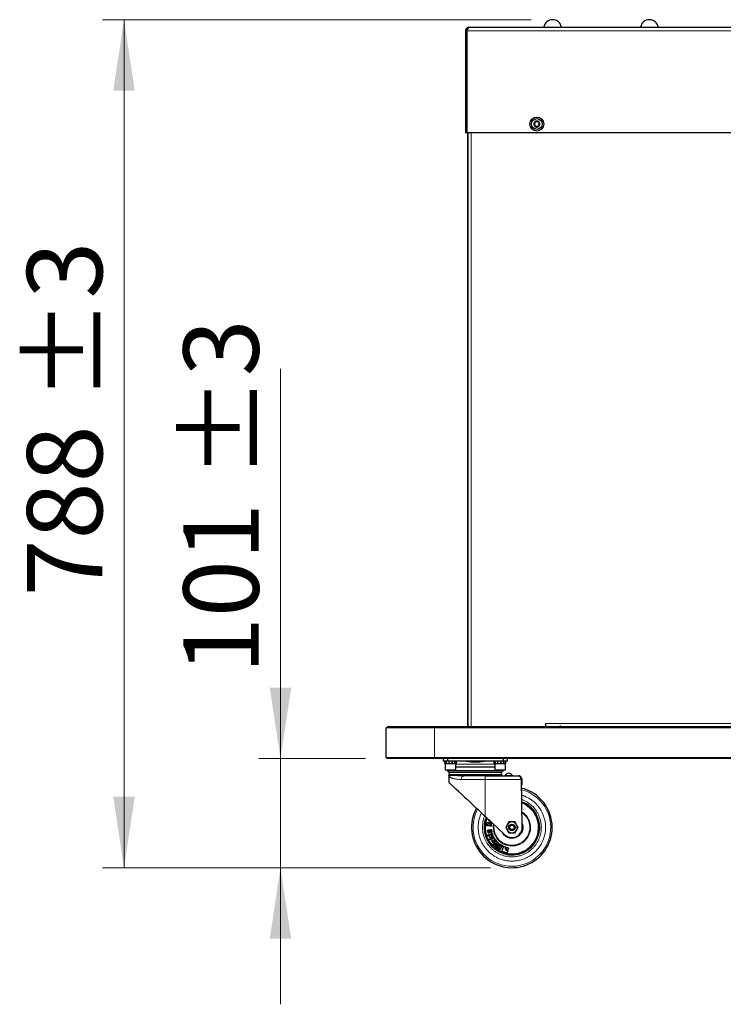
# Model space of a CAD drawing. Units: millimetres. Extents: x 0 to 210, y 0 to 297.
# Drawn here: x 107 to 140, y 215 to 260 of the extents above; entities that cross this region are included whole.
import ezdxf

# ---------------------------------------------------------------- set-up
doc = ezdxf.new("R2010")
doc.units = ezdxf.units.MM
doc.styles.add('SLDTEXTSTYLE0', font='TXT', dxfattribs={"width": 0.75})
doc.dimstyles.new('SLDDIMSTYLE0', dxfattribs={"dimtxt": 3.5, "dimasz": 3.302, "dimexe": 0, "dimexo": 0.0625, "dimgap": 0.875, "dimtad": 1, "dimdec": 0, "dimlfac": 20, "dimrnd": 1e-09, "dimzin": 12, "dimdsep": 46, "dimtxsty": 'SLDTEXTSTYLE0', "dimsah": 1, "dimcen": 0.09, "dimadec": 0, "dimazin": 3, "dimtol": 1, "dimtp": 3, "dimtm": 3, "dimtfac": 1, "dimtdec": 0, "dimtmove": 0, "dimatfit": 0, "dimfxl": 1, "dimfrac": 2, "dimtolj": 1, "dimarcsym": 0})
doc.dimstyles.new('SLDDIMSTYLE1', dxfattribs={"dimtxt": 3.5, "dimasz": 3.302, "dimexe": 0, "dimexo": 0.0625, "dimgap": 0.875, "dimtad": 1, "dimdec": 0, "dimlfac": 20, "dimrnd": 1e-09, "dimzin": 12, "dimdsep": 46, "dimtxsty": 'SLDTEXTSTYLE0', "dimsah": 1, "dimcen": 0.09, "dimadec": 0, "dimazin": 3, "dimtol": 1, "dimtp": 3, "dimtm": 3, "dimtfac": 1, "dimtdec": 0, "dimtofl": 0, "dimtmove": 0, "dimatfit": 3, "dimfxl": 1, "dimfrac": 2, "dimtolj": 1, "dimarcsym": 0})

# ---------------------------------------------------------------- blocks, each defined once
blk = doc.blocks.new('_D')
at = {"color": 7, "linetype": 'Continuous', "lineweight": 0}
for p, q in [((119.374, 225.943), (119.374, 244.071)), ((123.334, 225.943), (118.374, 225.943)), ((119.374, 220.873), (119.374, 225.943)), ((129.134, 220.873), (118.374, 220.873)), ((119.374, 220.873), (119.374, 214.523))]:
    blk.add_line(p, q, dxfattribs=at)
at = {"color": 7, "linetype": 'Continuous', "lineweight": 18}
for points in [[(119.374, 225.943), (119.874, 229.245), (118.874, 229.245)], [(119.374, 220.873), (118.874, 217.571), (119.874, 217.571)]]:
    blk.add_solid(points, dxfattribs=at)
at = {"color": 7, "linetype": 'Continuous', "lineweight": 18, "char_height": 3.5, "attachment_point": 1, "rotation": 90, "style": 'SLDTEXTSTYLE0'}
for s, insert in [('±3', (114.862, 238.942)), ('101', (114.862, 229.871))]:
    blk.add_mtext(s, dxfattribs=dict(at, insert=insert))
blk = doc.blocks.new('_D_1')
at = {"color": 7, "linetype": 'Continuous', "lineweight": 0}
for p, q in [((131.028, 260.293), (111.099, 260.293)), ((112.099, 220.873), (112.099, 260.293)), ((129.134, 220.873), (111.099, 220.873))]:
    blk.add_line(p, q, dxfattribs=at)
at = {"color": 7, "linetype": 'Continuous', "lineweight": 18}
for points in [[(112.099, 260.293), (111.599, 256.991), (112.599, 256.991)], [(112.099, 220.873), (112.599, 224.175), (111.599, 224.175)]]:
    blk.add_solid(points, dxfattribs=at)
at = {"color": 7, "linetype": 'Continuous', "lineweight": 18, "char_height": 3.5, "attachment_point": 1, "rotation": 90, "style": 'SLDTEXTSTYLE0'}
for s, insert in [('±3', (107.587, 242.554)), ('788', (107.587, 233.484))]:
    blk.add_mtext(s, dxfattribs=dict(at, insert=insert))

msp = doc.modelspace()

# ---------------------------------------------------------------- linework, layer by layer
at = {"color": 7, "linetype": 'Continuous', "lineweight": 25}
for p, q in [((127.98141, 259.78078), (128.04391, 259.78078)), ((127.98141, 259.78078), (127.98141, 255.03578)), ((128.04391, 259.78078), (128.04391, 255.03578)), ((128.04426, 259.78078), (128.04426, 255.03578)), ((128.14391, 259.94328), (159.77424, 259.94328)), ((128.04391, 255.03578), (127.98141, 255.03578)), ((161.51159, 255.03578), (128.04426, 255.03578)), ((128.06891, 255.03578), (128.06891, 227.44328)), ((128.06893, 255.03578), (128.06893, 227.44328)), ((128.08893, 255.03578), (128.08893, 227.44328)), ((128.09393, 227.44328), (128.09393, 255.03578)), ((131.69393, 227.58328), (131.69393, 227.44328)), ((132.38391, 227.4853), (132.38391, 227.44328)), ((124.28443, 227.36828), (124.35943, 227.44328)), ((124.28443, 225.99328), (124.28443, 227.36828)), ((126.53443, 227.36828), (124.28443, 227.36828)), ((124.35943, 227.44328), (126.53443, 227.44328)), ((126.53443, 227.44328), (163.08943, 227.44328)), ((163.08943, 227.36828), (126.53443, 227.36828)), ((124.28443, 225.99328), (126.53443, 225.99328)), ((124.33443, 225.94328), (124.28443, 225.99328)), ((126.53443, 225.94328), (124.33443, 225.94328)), ((126.53443, 225.99328), (163.08943, 225.99328)), ((163.08943, 225.94328), (126.53443, 225.94328)), ((126.93443, 225.94328), (126.93443, 225.81828)), ((127.14136, 225.81828), (126.93443, 225.81828)), ((127.00943, 225.81828), (127.00943, 225.71328)), ((127.00943, 225.71328), (127.01926, 225.71328)), ((127.01926, 225.71328), (127.01926, 225.81828)), ((127.02209, 225.71328), (127.01926, 225.71328)), ((127.02209, 225.71328), (127.02209, 225.81828)), ((127.02209, 225.71328), (127.09123, 225.71328)), ((127.03443, 225.71328), (127.03443, 225.42328)), ((127.09123, 225.71328), (127.09123, 225.81828)), ((127.09847, 225.71328), (127.09123, 225.71328)), ((127.09847, 225.71328), (127.09847, 225.81828)), ((127.09847, 225.71328), (127.21496, 225.71328)), ((127.14136, 225.94328), (127.14136, 225.81828)), ((129.7275, 225.81828), (127.14136, 225.81828)), ((127.21496, 225.71328), (127.21496, 225.81828)), ((127.22128, 225.71328), (127.21496, 225.71328)), ((127.22465, 225.71328), (127.22465, 225.81828)), ((127.22468, 225.71328), (127.22468, 225.81828)), ((127.22468, 225.71328), (127.35731, 225.71328)), ((127.35731, 225.71328), (127.35731, 225.81828)), ((127.3669, 225.71328), (127.3594, 225.71328)), ((127.3669, 225.71328), (127.3669, 225.81828)), ((127.3669, 225.71328), (127.48013, 225.71328)), ((127.48013, 225.71328), (127.48013, 225.81828)), ((127.48702, 225.71328), (127.48013, 225.71328)), ((127.48702, 225.71328), (127.48702, 225.81828)), ((127.48702, 225.71328), (127.55051, 225.71328)), ((127.53443, 225.42328), (127.53443, 225.71328)), ((127.55051, 225.71328), (127.55051, 225.81828)), ((127.55286, 225.71328), (127.55051, 225.71328)), ((127.55286, 225.71328), (127.55286, 225.81828)), ((127.55286, 225.71328), (127.55943, 225.71328)), ((127.55943, 225.71328), (127.55943, 225.81828)), ((129.30943, 225.81828), (129.30943, 225.71328)), ((129.30943, 225.71328), (129.31149, 225.71328)), ((129.31149, 225.71328), (129.31149, 225.81828)), ((129.31289, 225.71328), (129.31149, 225.71328)), ((129.31289, 225.71328), (129.31289, 225.81828)), ((129.31289, 225.71328), (129.36483, 225.71328)), ((129.33443, 225.71328), (129.33443, 225.42328)), ((129.36483, 225.71328), (129.36483, 225.81828)), ((129.37099, 225.71328), (129.36483, 225.71328)), ((129.37099, 225.71328), (129.37099, 225.81828)), ((129.37099, 225.71328), (129.47702, 225.71328)), ((129.47702, 225.71328), (129.47702, 225.81828)), ((129.48629, 225.71328), (129.47702, 225.71328)), ((129.48629, 225.71328), (129.48629, 225.81828)), ((129.48629, 225.71328), (129.61799, 225.71328)), ((129.61799, 225.71328), (129.61799, 225.81828)), ((129.62789, 225.71328), (129.61979, 225.71328)), ((129.62183, 225.71328), (129.62183, 225.81828)), ((129.62789, 225.71328), (129.62394, 225.71328)), ((129.62789, 225.71328), (129.62789, 225.81828)), ((129.62789, 225.71328), (129.74996, 225.71328)), ((129.7275, 225.94328), (129.7275, 225.81828)), ((129.93443, 225.81828), (129.7275, 225.81828)), ((129.74996, 225.71328), (129.74996, 225.81828)), ((129.75784, 225.71328), (129.74996, 225.71328)), ((129.75784, 225.71328), (129.75784, 225.81828)), ((129.75784, 225.71328), (129.83759, 225.71328)), ((129.83443, 225.42328), (129.83443, 225.71328)), ((129.83759, 225.71328), (129.83759, 225.81828)), ((129.84132, 225.71328), (129.83759, 225.71328)), ((129.84132, 225.71328), (129.84132, 225.81828)), ((129.84132, 225.71328), (129.85943, 225.71328)), ((129.85943, 225.71328), (129.85943, 225.81828)), ((129.93443, 225.81828), (129.93443, 225.94328)), ((127.44801, 225.41328), (127.04443, 225.41328)), ((127.14351, 225.41328), (127.121, 225.38828)), ((127.121, 225.38828), (127.2046, 225.313)), ((127.121, 225.38828), (129.74786, 225.38828)), ((127.2046, 225.313), (129.66426, 225.313)), ((127.20943, 225.19828), (127.20943, 225.17328)), ((127.52443, 225.41328), (127.44801, 225.41328)), ((129.7426, 225.41328), (129.34443, 225.41328)), ((129.65943, 225.17328), (129.65943, 225.19828)), ((129.66426, 225.313), (129.74786, 225.38828)), ((129.74786, 225.38828), (129.72535, 225.41328)), ((129.82443, 225.41328), (129.7426, 225.41328)), ((127.20943, 225.17346), (127.20943, 224.83828)), ((127.2163, 225.17112), (127.20943, 225.17328)), ((127.20943, 225.17328), (127.21452, 225.17109)), ((127.21527, 225.17125), (127.21802, 225.13565)), ((127.21537, 225.14464), (127.21805, 225.13859)), ((127.87493, 225.14546), (127.84845, 225.14809)), ((127.87538, 225.1422), (127.89554, 225.14828)), ((128.88443, 225.14828), (130.44943, 225.14828)), ((130.60941, 222.75323), (130.58626, 224.97328)), ((130.59943, 224.99828), (130.59943, 224.70828)), ((130.58902, 224.70828), (130.59943, 224.70828)), ((128.88443, 223.26867), (129.80964, 222.40168)), ((128.94691, 222.88845), (128.96087, 222.98715)), ((128.96087, 222.98715), (129.0132, 222.97975)), ((129.0132, 222.97975), (128.99953, 222.88312)), ((129.05632, 223.1004), (129.05826, 223.10578)), ((129.06638, 222.98799), (129.05897, 222.93566)), ((129.05897, 222.93566), (129.13564, 222.92481)), ((129.14438, 222.97696), (129.06638, 222.98799)), ((129.14864, 223.02109), (129.08244, 223.04498)), ((129.14413, 222.90673), (129.13857, 222.86742)), ((129.18999, 222.85444), (129.19849, 222.91456)), ((129.99009, 222.99828), (129.91793, 222.87328)), ((130.13443, 222.99828), (129.99009, 222.99828)), ((130.27877, 222.99828), (130.13443, 222.99828)), ((130.35094, 222.87328), (130.27877, 222.99828)), ((128.99031, 222.38551), (129.22699, 222.46601)), ((129.11274, 222.80417), (128.99859, 222.82031)), ((129.00829, 222.8722), (129.12524, 222.85565)), ((129.02537, 222.51101), (129.01291, 222.57946)), ((129.04784, 222.62979), (129.09089, 222.63763)), ((129.06277, 222.53406), (129.05553, 222.57385)), ((129.06581, 222.58871), (129.07017, 222.58951)), ((129.07017, 222.58951), (129.10404, 222.52834)), ((129.17121, 222.49359), (129.0758, 222.47622)), ((129.10404, 222.52834), (129.07732, 222.52347)), ((129.09089, 222.63763), (129.14819, 222.537)), ((129.13563, 222.64577), (129.18581, 222.65491)), ((129.15377, 222.54613), (129.13563, 222.64577)), ((129.14819, 222.537), (129.15156, 222.53836)), ((129.18581, 222.65491), (129.20602, 222.5439)), ((129.24306, 222.41876), (129.22699, 222.46601)), ((129.91793, 222.87328), (129.84576, 222.74828)), ((129.84576, 222.74828), (129.91793, 222.62328)), ((129.91793, 222.62328), (129.99009, 222.49828)), ((129.99009, 222.49828), (130.13443, 222.49828)), ((130.13443, 222.49828), (130.27877, 222.49828)), ((130.27877, 222.49828), (130.35094, 222.62328)), ((130.42311, 222.74828), (130.35094, 222.87328)), ((130.35094, 222.62328), (130.42311, 222.74828)), ((129.00638, 222.33827), (128.99031, 222.38551)), ((129.24306, 222.41876), (129.00638, 222.33827)), ((129.06983, 222.19349), (129.29472, 222.30269)), ((129.09163, 222.1486), (129.06983, 222.19349)), ((129.11057, 222.2697), (129.08604, 222.32023)), ((129.08604, 222.32023), (129.18506, 222.31243)), ((129.31652, 222.2578), (129.09163, 222.1486)), ((129.18506, 222.31243), (129.24318, 222.40884)), ((129.22579, 222.15864), (129.18646, 222.12977)), ((129.18646, 222.12977), (129.23519, 222.06339)), ((129.26252, 222.10861), (129.22579, 222.15864)), ((129.26831, 222.35709), (129.24318, 222.40884)), ((129.32557, 222.13903), (129.28019, 222.10572)), ((129.33171, 222.2364), (129.29128, 222.20672)), ((129.29128, 222.20672), (129.32801, 222.15669)), ((129.37135, 222.11074), (129.29456, 222.05437)), ((129.31652, 222.2578), (129.29472, 222.30269)), ((129.29476, 221.99175), (129.42575, 222.11512)), ((129.32897, 221.95542), (129.29476, 221.99175)), ((129.32131, 221.86541), (129.48682, 222.05278)), ((129.45996, 222.07879), (129.32897, 221.95542)), ((129.38044, 222.17001), (129.33171, 222.2364)), ((129.52422, 222.01975), (129.35871, 221.83237)), ((129.45996, 222.07879), (129.42575, 222.11512)), ((129.52422, 222.01975), (129.48682, 222.05278)), ((129.24376, 221.94372), (129.28017, 221.97802)), ((129.27797, 221.90739), (129.24376, 221.94372)), ((129.31439, 221.94169), (129.27797, 221.90739)), ((129.28017, 221.97802), (129.31439, 221.94169)), ((129.35871, 221.83237), (129.32131, 221.86541)), ((129.43846, 221.82413), (129.45469, 221.84934)), ((129.5605, 221.69059), (129.4523, 221.76025)), ((129.48666, 221.80772), (129.4999, 221.82828)), ((129.54391, 221.75609), (129.49048, 221.79049)), ((129.50029, 221.92948), (129.51952, 221.95935)), ((129.51722, 221.83204), (129.57065, 221.79764)), ((129.53751, 221.89806), (129.55268, 221.92162)), ((129.59993, 221.84311), (129.54123, 221.8809)), ((129.57065, 221.79764), (129.54391, 221.75609)), ((129.69583, 221.9008), (129.5605, 221.69059)), ((129.56984, 221.92534), (129.62854, 221.88755)), ((129.58339, 221.97319), (129.69583, 221.9008)), ((129.62854, 221.88755), (129.59993, 221.84311)), ((129.67886, 221.65566), (129.73666, 221.85006)), ((129.88966, 221.5685), (129.69468, 221.62647)), ((129.76592, 221.8661), (129.86312, 221.83721)), ((129.94736, 221.6815), (129.91846, 221.5843))]:
    msp.add_line(p, q, dxfattribs=at)
at = {"color": 8, "linetype": 'Continuous', "lineweight": 18}
for p, q in [((128.04426, 259.78078), (159.88419, 259.78078)), ((128.08393, 255.03578), (128.08393, 227.44328)), ((128.23393, 255.03578), (128.23393, 227.44328)), ((131.69393, 227.58328), (157.57393, 227.58328)), ((126.53443, 227.36828), (126.53443, 227.44328)), ((126.53443, 227.36828), (126.53443, 225.99328)), ((126.53443, 225.94328), (126.53443, 225.99328)), ((127.53443, 225.69203), (129.33443, 225.69203)), ((127.03443, 225.42328), (127.45483, 225.42328)), ((129.65943, 225.19828), (127.20943, 225.19828)), ((127.45483, 225.42328), (127.53443, 225.42328)), ((127.53443, 225.56451), (129.33443, 225.56451)), ((129.33443, 225.55155), (127.53443, 225.55155)), ((129.33443, 225.42328), (129.74919, 225.42328)), ((129.74919, 225.42328), (129.83443, 225.42328)), ((127.20943, 225.17328), (129.65943, 225.17328)), ((128.88443, 224.97328), (127.78017, 224.97328)), ((127.8474, 225.14793), (127.86809, 225.14793)), ((128.88443, 224.97328), (128.88443, 225.14828)), ((128.88443, 223.26867), (128.88443, 224.97328)), ((130.58626, 224.97328), (128.88443, 224.97328)), ((129.81623, 225.16165), (130.15263, 225.16165)), ((129.30205, 222.74828), (129.31295, 222.86711)), ((130.60812, 222.8769), (130.62527, 222.74828))]:
    msp.add_line(p, q, dxfattribs=at)
at = {"color": 7, "linetype": 'Continuous', "lineweight": 25}
for centre, radius in [((131.29391, 255.44328), 0.325), ((131.29391, 255.44328), 0.25), ((130.13443, 222.74828), 0.15), ((130.13443, 222.74828), 0.1)]:
    msp.add_circle(centre, radius, dxfattribs=at)
for centre, radius, start, end in [((132.02766, 259.88078), 0.4125, 8.714742, 171.285258), ((136.52766, 259.88078), 0.4125, 8.714742, 171.285258), ((131.29391, 255.44328), 0.13975, 141.786789, 201.786789), ((131.29391, 255.44328), 0.13975, 81.786789, 141.786789), ((131.29391, 255.44328), 0.13975, 21.786789, 81.786789), ((131.29391, 255.44328), 0.13975, 321.786789, 21.786789), ((131.29391, 255.44328), 0.13975, 201.786789, 261.786789), ((131.29391, 255.44328), 0.13975, 261.786789, 321.786789), ((128.43443, 229.46828), 3.675, 263.312437, 276.704621), ((127.04443, 225.42328), 0.01, 180, 270), ((127.43443, 225.19828), 0.225, 149.34422, 180), ((127.52443, 225.42328), 0.01, 270, 0), ((129.34443, 225.42328), 0.01, 180, 270), ((129.43443, 225.19828), 0.225, 0, 30.65578), ((129.98443, 225.07328), 0.19, 27.717748, 152.282252), ((129.82443, 225.42328), 0.01, 270, 0), ((129.68443, 225.17328), 0.025, 180, 270), ((129.7941, 225.17328), 0.025, 270, 332.282252), ((130.17476, 225.17328), 0.025, 207.717748, 270), ((130.44943, 224.99828), 0.15, 0, 90), ((130.13443, 222.74828), 1.875, 0, 75.922576), ((130.13443, 222.74828), 1.25, 180, 68.263743), ((130.13443, 222.74828), 1.875, 151.590194, 0), ((130.13443, 222.74828), 1.25, 159.194076, 180), ((130.13443, 222.74828), 0.24995, 90, 150), ((130.13443, 222.74828), 0.24995, 30, 90), ((130.13443, 222.74828), 0.475, 226.860394, 0.597426), ((130.13443, 222.74828), 0.24995, 150, 210), ((130.13443, 222.74828), 0.24995, 210, 270), ((130.13443, 222.74828), 0.24995, 270, 330), ((130.13443, 222.74828), 0.24995, 330, 30)]:
    msp.add_arc(centre, radius, start, end, dxfattribs=at)
at = {"color": 8, "linetype": 'Continuous', "lineweight": 18}
for centre, radius, start, end in [((128.812, 225.81744), 0.00084, 91.490744, 128.236457), ((130.13443, 222.74828), 1.80591, 180, 75.347767), ((130.13443, 222.74828), 1.29401, 180.169202, 69.062031), ((130.13443, 222.74828), 1.26523, 180, 68.546816), ((130.13443, 222.74828), 1.23102, 180, 67.900327), ((130.13443, 222.74828), 1.24738, 359.830799, 68.214314), ((130.13443, 222.74828), 1.80591, 152.184561, 180), ((130.13443, 222.74828), 0.86656, 359.830798, 57.357484), ((130.13443, 222.74828), 1.29401, 158.395788, 180.169202), ((130.13443, 222.74828), 1.26523, 158.911003, 180), ((130.13443, 222.74828), 1.24738, 159.243506, 359.830799), ((130.13443, 222.74828), 1.23102, 159.557493, 180), ((130.13443, 222.74828), 0.50266, 207.76365, 19.694169), ((130.13443, 222.74828), 0.5008, 208.389552, 19.068267), ((130.13443, 222.74828), 0.86656, 170.100335, 359.830798)]:
    msp.add_arc(centre, radius, start, end, dxfattribs=at)
at = {"color": 7, "linetype": 'Continuous', "lineweight": 25}
for points, knots in [([(128.14391, 259.94328), (128.12429, 259.94121), (128.08506, 259.93706), (128.03379, 259.90489), (127.99701, 259.85815), (127.98263, 259.81347), (127.98165, 259.78736), (127.98141, 259.78078)], [0, 0, 0, 0, 0.23051137, 0.46110917, 0.69170738, 0.92230545, 1, 1, 1, 1]), ([(128.07297, 259.851), (128.07271, 259.85082), (128.06148, 259.84321), (128.04863, 259.81804), (128.04544, 259.79289), (128.04391, 259.78078)], [0, 0, 0, 0, 0.01222851, 0.5245728, 1, 1, 1, 1]), ([(131.17209, 255.41934), (131.17009, 255.41753), (131.16607, 255.41391), (131.1628, 255.4063), (131.162, 255.39844), (131.16347, 255.39363), (131.16414, 255.39141)], [0, 0, 0, 0, 0.26162062, 0.52378653, 0.78065526, 1, 1, 1, 1]), ([(131.18384, 255.50069), (131.18719, 255.49526), (131.19391, 255.48439), (131.19658, 255.46492), (131.19316, 255.4463), (131.18474, 255.43037), (131.17621, 255.42293), (131.17209, 255.41934)], [0, 0, 0, 0, 0.21117556, 0.4228902, 0.6241938, 0.81864911, 1, 1, 1, 1]), ([(131.1841, 255.52973), (131.1839, 255.52946), (131.18212, 255.52713), (131.17962, 255.52205), (131.17862, 255.51422), (131.18002, 255.50671), (131.18262, 255.50261), (131.18384, 255.50069)], [0, 0, 0, 0, 0.03190906, 0.27968657, 0.52778865, 0.7794407, 1, 1, 1, 1]), ([(131.21227, 255.5368), (131.2097, 255.53764), (131.20456, 255.53931), (131.19633, 255.53833), (131.18913, 255.5351), (131.18569, 255.53142), (131.1841, 255.52973)], [0, 0, 0, 0, 0.26149794, 0.5236671, 0.78053892, 1, 1, 1, 1]), ([(131.28859, 255.56731), (131.28557, 255.56169), (131.27951, 255.55044), (131.26399, 255.53839), (131.24615, 255.53205), (131.22815, 255.53137), (131.21744, 255.53503), (131.21227, 255.5368)], [0, 0, 0, 0, 0.21113763, 0.42285483, 0.6241608, 0.81861581, 1, 1, 1, 1]), ([(131.31387, 255.5816), (131.31354, 255.58164), (131.31063, 255.58202), (131.30498, 255.58164), (131.29769, 255.57859), (131.29189, 255.57362), (131.28964, 255.56932), (131.28859, 255.56731)], [0, 0, 0, 0, 0.0320234, 0.27979997, 0.52790269, 0.77955671, 1, 1, 1, 1]), ([(131.33408, 255.56074), (131.33352, 255.56339), (131.33239, 255.56867), (131.32744, 255.57531), (131.32103, 255.57993), (131.31613, 255.58107), (131.31387, 255.5816)], [0, 0, 0, 0, 0.26161946, 0.52378539, 0.78065416, 1, 1, 1, 1]), ([(131.39866, 255.5099), (131.39228, 255.50971), (131.37951, 255.50932), (131.36131, 255.51675), (131.3469, 255.52902), (131.33731, 255.54427), (131.33513, 255.55538), (131.33408, 255.56074)], [0, 0, 0, 0, 0.21117594, 0.42289055, 0.62419413, 0.81864943, 1, 1, 1, 1]), ([(131.40398, 255.38587), (131.40062, 255.3913), (131.3939, 255.40217), (131.39124, 255.42164), (131.39466, 255.44026), (131.40307, 255.45619), (131.4116, 255.46363), (131.41572, 255.46722)], [0, 0, 0, 0, 0.211175563, 0.422890196, 0.624193804, 0.818649106, 1, 1, 1, 1]), ([(131.42368, 255.49515), (131.42355, 255.49546), (131.42242, 255.49817), (131.41926, 255.50287), (131.41298, 255.50766), (131.40578, 255.5102), (131.40093, 255.50999), (131.39866, 255.5099)], [0, 0, 0, 0, 0.03202449, 0.27980106, 0.52790378, 0.77955782, 1, 1, 1, 1]), ([(131.41572, 255.46722), (131.41773, 255.46903), (131.42174, 255.47265), (131.42502, 255.48026), (131.42581, 255.48812), (131.42435, 255.49293), (131.42368, 255.49515)], [0, 0, 0, 0, 0.26162062, 0.52378653, 0.78065526, 1, 1, 1, 1]), ([(131.16414, 255.39141), (131.16427, 255.3911), (131.16539, 255.38839), (131.16855, 255.38369), (131.17483, 255.3789), (131.18204, 255.37636), (131.18689, 255.37657), (131.18915, 255.37666)], [0, 0, 0, 0, 0.03202449, 0.27980106, 0.52790378, 0.77955782, 1, 1, 1, 1]), ([(131.18915, 255.37666), (131.19553, 255.37685), (131.2083, 255.37724), (131.2265, 255.36981), (131.24091, 255.35754), (131.2505, 255.34229), (131.25268, 255.33118), (131.25373, 255.32582)], [0, 0, 0, 0, 0.21117594, 0.42289055, 0.62419413, 0.81864943, 1, 1, 1, 1]), ([(131.25373, 255.32582), (131.2543, 255.32317), (131.25542, 255.31789), (131.26038, 255.31125), (131.26678, 255.30663), (131.27169, 255.30549), (131.27394, 255.30496)], [0, 0, 0, 0, 0.26161946, 0.52378539, 0.78065416, 1, 1, 1, 1]), ([(131.27394, 255.30496), (131.27428, 255.30492), (131.27719, 255.30454), (131.28284, 255.30492), (131.29012, 255.30797), (131.29592, 255.31294), (131.29817, 255.31724), (131.29922, 255.31925)], [0, 0, 0, 0, 0.0320234, 0.27979997, 0.52790269, 0.77955671, 1, 1, 1, 1]), ([(131.29922, 255.31925), (131.30225, 255.32487), (131.3083, 255.33612), (131.32383, 255.34817), (131.34166, 255.35451), (131.35966, 255.3552), (131.37038, 255.35153), (131.37555, 255.34976)], [0, 0, 0, 0, 0.21113763, 0.42285483, 0.6241608, 0.81861581, 1, 1, 1, 1]), ([(131.37555, 255.34976), (131.37812, 255.34892), (131.38326, 255.34725), (131.39148, 255.34823), (131.39869, 255.35146), (131.40213, 255.35514), (131.40371, 255.35683)], [0, 0, 0, 0, 0.26149794, 0.5236671, 0.78053892, 1, 1, 1, 1]), ([(131.40371, 255.35683), (131.40391, 255.3571), (131.4057, 255.35943), (131.40819, 255.36451), (131.4092, 255.37235), (131.4078, 255.37986), (131.40519, 255.38395), (131.40398, 255.38587)], [0, 0, 0, 0, 0.03190906, 0.27968657, 0.52778865, 0.7794407, 1, 1, 1, 1]), ([(128.81148, 225.8181), (128.80198, 225.81808), (128.78138, 225.81802), (128.74664, 225.81794), (128.70648, 225.81786), (128.65839, 225.81776), (128.6034, 225.8177), (128.53738, 225.81762), (128.45986, 225.81758), (128.37398, 225.81759), (128.28221, 225.81766), (128.19759, 225.81779), (128.126, 225.81793), (128.07936, 225.81804), (128.05056, 225.81812), (128.03348, 225.81817), (128.02159, 225.81819), (128.0161, 225.81823), (128.01403, 225.81825)], [0, 0, 0, 0, 0.03715639, 0.08056304, 0.13155904, 0.18790837, 0.25958064, 0.33530332, 0.43178573, 0.54540306, 0.65180719, 0.7703983, 0.85864652, 0.91925764, 0.94780679, 0.97182739, 0.98934679, 1, 1, 1, 1]), ([(128.78053, 225.81802), (128.78741, 225.81804), (128.79796, 225.81807), (128.80799, 225.81809), (128.81148, 225.8181)], [0, 0, 0, 0, 0.65152603, 1, 1, 1, 1]), ([(128.8549, 225.81826), (128.85443, 225.81826), (128.85361, 225.81824), (128.85261, 225.81822), (128.8521, 225.81822), (128.85196, 225.81821), (128.85192, 225.81821), (128.85191, 225.81821), (128.85107, 225.8182), (128.85003, 225.8182), (128.84892, 225.8182), (128.84862, 225.81821), (128.84854, 225.81821), (128.84582, 225.81821), (128.83414, 225.81814), (128.82117, 225.81812), (128.81148, 225.8181)], [0, 0, 0, 0, 0.0386074, 0.06891406, 0.07676921, 0.07887228, 0.0794677, 0.07965137, 0.07975904, 0.14595454, 0.16317968, 0.16782427, 0.16915461, 0.1698237, 0.38001032, 1, 1, 1, 1]), ([(127.21783, 225.13775), (127.2177, 225.13797), (127.21355, 225.14461), (127.21153, 225.15431), (127.2096, 225.16596), (127.20948, 225.17104), (127.20943, 225.17328)], [0, 0, 0, 0, 0.01830095, 0.57272479, 0.81198757, 1, 1, 1, 1]), ([(127.20943, 224.83828), (127.21065, 224.83714), (127.21311, 224.83483), (127.23608, 224.81332), (127.28207, 224.77021), (127.36578, 224.69177), (127.48485, 224.58019), (127.62049, 224.45309), (127.75175, 224.33008), (127.91147, 224.18041), (128.09798, 224.00564), (128.30894, 223.80796), (128.49604, 223.63261), (128.68851, 223.45227), (128.81896, 223.33002), (128.88443, 223.26867)], [0, 0, 0, 0, 0.04628271, 0.09322183, 0.1637822, 0.23632367, 0.32611188, 0.41848315, 0.4786407, 0.5392627, 0.66335044, 0.74582937, 0.82899474, 0.91417668, 1, 1, 1, 1]), ([(127.89554, 225.14828), (127.84867, 225.14841), (127.75236, 225.14867), (127.61909, 225.15047), (127.49609, 225.15314), (127.41207, 225.15587), (127.3713, 225.15765), (127.36036, 225.15812)], [0, 0, 0, 0, 0.21189491, 0.43534475, 0.67101995, 0.91166099, 1, 1, 1, 1]), ([(128.88443, 225.14828), (128.79516, 225.14828), (128.61514, 225.14828), (128.35362, 225.14828), (128.10713, 225.14828), (127.96569, 225.14828), (127.89554, 225.14828)], [0, 0, 0, 0, 0.24796496, 0.5, 0.75203504, 1, 1, 1, 1]), ([(130.58626, 224.97328), (130.57553, 224.99483), (130.55385, 225.03838), (130.52121, 225.09503), (130.48838, 225.13478), (130.46438, 225.14762), (130.45146, 225.14819), (130.44943, 225.14828)], [0, 0, 0, 0, 0.23527097, 0.47530321, 0.71534289, 0.95538341, 1, 1, 1, 1]), ([(129.05795, 223.06728), (129.0563, 223.07159), (129.05299, 223.08024), (129.05365, 223.09205), (129.0557, 223.09847), (129.05632, 223.1004)], [0, 0, 0, 0, 0.41016913, 0.82242648, 1, 1, 1, 1]), ([(129.08244, 223.04498), (129.07785, 223.04712), (129.06865, 223.0514), (129.06131, 223.06062), (129.05846, 223.06626), (129.05795, 223.06728)], [0, 0, 0, 0, 0.449761084, 0.901230732, 1, 1, 1, 1]), ([(129.13564, 222.92481), (129.13702, 222.92432), (129.1395, 222.92342), (129.14229, 222.92064), (129.14411, 222.91679), (129.1447, 222.91197), (129.14432, 222.90844), (129.14413, 222.90673)], [0, 0, 0, 0, 0.20416842, 0.36680644, 0.52938214, 0.77298053, 1, 1, 1, 1]), ([(129.16737, 222.97184), (129.16362, 222.97296), (129.15608, 222.97521), (129.1483, 222.97637), (129.14438, 222.97696)], [0, 0, 0, 0, 0.49741944, 1, 1, 1, 1]), ([(129.18367, 222.96246), (129.18118, 222.96436), (129.17614, 222.96822), (129.17032, 222.97062), (129.16737, 222.97184)], [0, 0, 0, 0, 0.49345409, 1, 1, 1, 1]), ([(129.19623, 222.94493), (129.19533, 222.94683), (129.19353, 222.95064), (129.1896, 222.9568), (129.18589, 222.96035), (129.18367, 222.96246)], [0, 0, 0, 0, 0.28693668, 0.57407294, 1, 1, 1, 1]), ([(129.19849, 222.91456), (129.19887, 222.91789), (129.19963, 222.9246), (129.19945, 222.93502), (129.19732, 222.94158), (129.19623, 222.94493)], [0, 0, 0, 0, 0.32541867, 0.65483315, 1, 1, 1, 1]), ([(130.60755, 222.93126), (130.6177, 222.90133), (130.63783, 222.84196), (130.64067, 222.77934), (130.64208, 222.74828)], [0, 0, 0, 0, 0.50405112, 1, 1, 1, 1]), ([(128.9537, 222.83995), (128.95164, 222.84349), (128.94654, 222.85224), (128.94491, 222.86944), (128.94623, 222.88197), (128.94691, 222.88845)], [0, 0, 0, 0, 0.24734802, 0.61053388, 1, 1, 1, 1]), ([(128.99859, 222.82031), (128.99246, 222.8214), (128.98016, 222.82358), (128.96411, 222.82944), (128.95662, 222.837), (128.9537, 222.83995)], [0, 0, 0, 0, 0.3775906, 0.75720915, 1, 1, 1, 1]), ([(128.99953, 222.88312), (128.99958, 222.88191), (128.99969, 222.87949), (129.00131, 222.8764), (129.00418, 222.87374), (129.00669, 222.87279), (129.00829, 222.8722)], [0, 0, 0, 0, 0.22941589, 0.46069611, 0.65805777, 1, 1, 1, 1]), ([(129.01291, 222.57946), (129.01247, 222.58396), (129.0116, 222.59298), (129.01519, 222.60405), (129.0188, 222.60973), (129.02006, 222.61171)], [0, 0, 0, 0, 0.39374065, 0.78833325, 1, 1, 1, 1]), ([(129.02006, 222.61171), (129.02333, 222.61563), (129.02989, 222.62349), (129.04048, 222.62826), (129.04658, 222.62953), (129.04784, 222.62979)], [0, 0, 0, 0, 0.44140388, 0.88406316, 1, 1, 1, 1]), ([(129.04342, 222.48319), (129.03983, 222.48609), (129.03262, 222.49191), (129.02726, 222.50245), (129.0258, 222.50903), (129.02537, 222.51101)], [0, 0, 0, 0, 0.41016913, 0.82242648, 1, 1, 1, 1]), ([(129.0758, 222.47622), (129.07076, 222.47576), (129.06065, 222.47484), (129.04967, 222.47912), (129.04437, 222.48257), (129.04342, 222.48319)], [0, 0, 0, 0, 0.44976108, 0.90123073, 1, 1, 1, 1]), ([(129.05553, 222.57385), (129.05529, 222.57585), (129.05493, 222.57896), (129.05624, 222.58301), (129.05844, 222.58579), (129.06177, 222.58778), (129.06443, 222.58839), (129.06581, 222.58871)], [0, 0, 0, 0, 0.27956241, 0.43562641, 0.59219563, 0.78727746, 1, 1, 1, 1]), ([(129.06805, 222.52566), (129.06734, 222.52623), (129.06559, 222.52765), (129.06365, 222.53056), (129.06304, 222.53298), (129.06277, 222.53406)], [0, 0, 0, 0, 0.27374382, 0.67534153, 1, 1, 1, 1]), ([(129.07732, 222.52347), (129.07647, 222.52336), (129.07436, 222.52309), (129.07107, 222.52374), (129.069, 222.52505), (129.06805, 222.52566)], [0, 0, 0, 0, 0.263837079, 0.660604226, 1, 1, 1, 1]), ([(129.14748, 222.80135), (129.1417, 222.80145), (129.13006, 222.80164), (129.11854, 222.80332), (129.11274, 222.80417)], [0, 0, 0, 0, 0.49677806, 1, 1, 1, 1]), ([(129.13857, 222.86742), (129.13811, 222.86536), (129.13737, 222.86209), (129.13483, 222.85829), (129.132, 222.85626), (129.12866, 222.85537), (129.12644, 222.85555), (129.12524, 222.85565)], [0, 0, 0, 0, 0.304055251, 0.480390047, 0.658032594, 0.815739337, 1, 1, 1, 1]), ([(129.16706, 222.80902), (129.16536, 222.80793), (129.16198, 222.80576), (129.15551, 222.80274), (129.15051, 222.80187), (129.14748, 222.80135)], [0, 0, 0, 0, 0.28154233, 0.56329686, 1, 1, 1, 1]), ([(129.15156, 222.53836), (129.15195, 222.53855), (129.15272, 222.53894), (129.15359, 222.54008), (129.15414, 222.54193), (129.15411, 222.54403), (129.15387, 222.54555), (129.15377, 222.54613)], [0, 0, 0, 0, 0.15192259, 0.30471539, 0.48348674, 0.79981223, 1, 1, 1, 1]), ([(129.18223, 222.82587), (129.1812, 222.82407), (129.17915, 222.82047), (129.17423, 222.81454), (129.16984, 222.81116), (129.16706, 222.80902)], [0, 0, 0, 0, 0.267805979, 0.535524654, 1, 1, 1, 1]), ([(129.19912, 222.51148), (129.19592, 222.50764), (129.18949, 222.49995), (129.17889, 222.49521), (129.17267, 222.4939), (129.17121, 222.49359)], [0, 0, 0, 0, 0.43291136, 0.86645753, 1, 1, 1, 1]), ([(129.18999, 222.85444), (129.18926, 222.84957), (129.18777, 222.83972), (129.18409, 222.83052), (129.18223, 222.82587)], [0, 0, 0, 0, 0.494413, 1, 1, 1, 1]), ([(129.20602, 222.5439), (129.20642, 222.54075), (129.20736, 222.53325), (129.20523, 222.52172), (129.20109, 222.51477), (129.19912, 222.51148)], [0, 0, 0, 0, 0.27591745, 0.65697717, 1, 1, 1, 1]), ([(130.64208, 222.74828), (130.64043, 222.71732), (130.63704, 222.65354), (130.60879, 222.55893), (130.56196, 222.46795), (130.49593, 222.38676), (130.41477, 222.32082), (130.32378, 222.27369), (130.22917, 222.24649), (130.13443, 222.2378), (130.03968, 222.24648), (129.94512, 222.27371), (129.85395, 222.32074), (129.7735, 222.38706), (129.71533, 222.45462), (129.69229, 222.50259), (129.68438, 222.51906)], [0, 0, 0, 0, 0.06853644, 0.14117819, 0.21683993, 0.29410734, 0.37137474, 0.44703649, 0.51967823, 0.58821467, 0.65675111, 0.72939286, 0.80505461, 0.88232201, 0.95958941, 1, 1, 1, 1]), ([(129.20324, 222.26401), (129.1878, 222.26478), (129.15688, 222.2663), (129.12602, 222.26857), (129.11057, 222.2697)], [0, 0, 0, 0, 0.49947502, 1, 1, 1, 1]), ([(129.21192, 222.26836), (129.21063, 222.26719), (129.20814, 222.26492), (129.20484, 222.26431), (129.20324, 222.26401)], [0, 0, 0, 0, 0.51811312, 1, 1, 1, 1]), ([(129.26831, 222.35709), (129.25903, 222.3422), (129.2451, 222.31986), (129.22653, 222.29014), (129.21679, 222.27562), (129.21192, 222.26836)], [0, 0, 0, 0, 0.49993027, 0.74992818, 1, 1, 1, 1]), ([(129.23519, 222.06339), (129.23813, 222.05998), (129.24404, 222.05317), (129.25439, 222.04824), (129.26085, 222.047), (129.26303, 222.04659)], [0, 0, 0, 0, 0.39761585, 0.79651337, 1, 1, 1, 1]), ([(129.28019, 222.10572), (129.27862, 222.1047), (129.27614, 222.10309), (129.27205, 222.10239), (129.26879, 222.10305), (129.2654, 222.10509), (129.26363, 222.10725), (129.26252, 222.10861)], [0, 0, 0, 0, 0.27954836, 0.44255039, 0.60671059, 0.75386757, 1, 1, 1, 1]), ([(129.26303, 222.04659), (129.26795, 222.0463), (129.27779, 222.04572), (129.2883, 222.05004), (129.29339, 222.05356), (129.29456, 222.05437)], [0, 0, 0, 0, 0.43428226, 0.86930096, 1, 1, 1, 1]), ([(129.32801, 222.15669), (129.3292, 222.15485), (129.33097, 222.1521), (129.33149, 222.1478), (129.33066, 222.14446), (129.32857, 222.14144), (129.32657, 222.13984), (129.32557, 222.13903)], [0, 0, 0, 0, 0.30561171, 0.4581704, 0.61121431, 0.80615805, 1, 1, 1, 1]), ([(129.38827, 222.13848), (129.38709, 222.13372), (129.38474, 222.1242), (129.37744, 222.11547), (129.37252, 222.11165), (129.37135, 222.11074)], [0, 0, 0, 0, 0.43211146, 0.86495303, 1, 1, 1, 1]), ([(129.38044, 222.17001), (129.38214, 222.16741), (129.38618, 222.16123), (129.38926, 222.15015), (129.38858, 222.14225), (129.38827, 222.13848)], [0, 0, 0, 0, 0.27597088, 0.65485423, 1, 1, 1, 1]), ([(129.43332, 221.78958), (129.43252, 221.79538), (129.43106, 221.80608), (129.43462, 221.81775), (129.43777, 221.82298), (129.43846, 221.82413)], [0, 0, 0, 0, 0.48024358, 0.88600104, 1, 1, 1, 1]), ([(129.4523, 221.76025), (129.44943, 221.76244), (129.44289, 221.76742), (129.43647, 221.77793), (129.43431, 221.78591), (129.43332, 221.78958)], [0, 0, 0, 0, 0.29754858, 0.67710098, 1, 1, 1, 1]), ([(129.45469, 221.84934), (129.45678, 221.85245), (129.46228, 221.86061), (129.46964, 221.8672), (129.47421, 221.87129)], [0, 0, 0, 0, 0.38022479, 1, 1, 1, 1]), ([(129.47421, 221.87129), (129.4768, 221.87296), (129.48199, 221.8763), (129.49071, 221.87736), (129.49604, 221.87629), (129.49822, 221.87585)], [0, 0, 0, 0, 0.37024803, 0.74251915, 1, 1, 1, 1]), ([(129.49048, 221.79049), (129.48886, 221.79169), (129.48635, 221.79353), (129.48434, 221.7972), (129.48385, 221.80062), (129.48466, 221.80427), (129.48598, 221.80654), (129.48666, 221.80772)], [0, 0, 0, 0, 0.286098289, 0.441668088, 0.597750705, 0.792376729, 1, 1, 1, 1]), ([(129.49822, 221.87585), (129.49668, 221.8776), (129.49309, 221.88168), (129.4899, 221.88966), (129.48938, 221.89645), (129.48973, 221.90014), (129.4898, 221.90087)], [0, 0, 0, 0, 0.25064729, 0.58294438, 0.91658473, 1, 1, 1, 1]), ([(129.4898, 221.90087), (129.49034, 221.90433), (129.49196, 221.91455), (129.49697, 221.92353), (129.50029, 221.92948)], [0, 0, 0, 0, 0.3381557, 1, 1, 1, 1]), ([(129.4999, 221.82828), (129.50101, 221.8298), (129.50276, 221.83221), (129.50636, 221.83434), (129.50965, 221.83488), (129.51346, 221.83419), (129.5158, 221.83285), (129.51722, 221.83204)], [0, 0, 0, 0, 0.2842144, 0.45006982, 0.61712538, 0.76632408, 1, 1, 1, 1]), ([(129.51952, 221.95935), (129.52259, 221.96319), (129.52873, 221.97087), (129.53989, 221.97618), (129.54681, 221.97791), (129.54891, 221.97843)], [0, 0, 0, 0, 0.41113223, 0.8217267, 1, 1, 1, 1]), ([(129.54123, 221.8809), (129.53966, 221.88206), (129.5372, 221.88387), (129.53521, 221.88748), (129.53469, 221.89088), (129.53549, 221.89457), (129.53682, 221.89686), (129.53751, 221.89806)], [0, 0, 0, 0, 0.27943686, 0.43538644, 0.59184373, 0.78658909, 1, 1, 1, 1]), ([(129.54891, 221.97843), (129.5523, 221.979), (129.56041, 221.98035), (129.57266, 221.97898), (129.58022, 221.9749), (129.58339, 221.97319)], [0, 0, 0, 0, 0.29386422, 0.70338845, 1, 1, 1, 1]), ([(129.55268, 221.92162), (129.55378, 221.92313), (129.55552, 221.92552), (129.55906, 221.92763), (129.56232, 221.92817), (129.56609, 221.92748), (129.56841, 221.92616), (129.56984, 221.92534)], [0, 0, 0, 0, 0.28408797, 0.44954282, 0.61621101, 0.76484898, 1, 1, 1, 1]), ([(129.69468, 221.62647), (129.69122, 221.62774), (129.68585, 221.62971), (129.68032, 221.63518), (129.67757, 221.64105), (129.67702, 221.64818), (129.67822, 221.65307), (129.67886, 221.65566)], [0, 0, 0, 0, 0.27862622, 0.43393727, 0.58977544, 0.78218661, 1, 1, 1, 1]), ([(129.73666, 221.85006), (129.73788, 221.85343), (129.73983, 221.85879), (129.74531, 221.86458), (129.7511, 221.86728), (129.75826, 221.86795), (129.76307, 221.86679), (129.76592, 221.8661)], [0, 0, 0, 0, 0.28698939, 0.45602632, 0.62625737, 0.77861219, 1, 1, 1, 1]), ([(129.82921, 221.79151), (129.82695, 221.78037), (129.82274, 221.75962), (129.82887, 221.73532), (129.83492, 221.72383), (129.83631, 221.72118)], [0, 0, 0, 0, 0.47127161, 0.87797695, 1, 1, 1, 1]), ([(129.8427, 221.81777), (129.83985, 221.81378), (129.83406, 221.80566), (129.83085, 221.79628), (129.82921, 221.79151)], [0, 0, 0, 0, 0.49160092, 1, 1, 1, 1]), ([(129.83631, 221.72118), (129.84017, 221.71523), (129.84911, 221.70144), (129.86832, 221.68628), (129.88401, 221.68052), (129.89069, 221.67807)], [0, 0, 0, 0, 0.30345155, 0.70349978, 1, 1, 1, 1]), ([(129.86312, 221.83721), (129.86041, 221.83521), (129.85276, 221.82957), (129.84665, 221.82241), (129.8427, 221.81777)], [0, 0, 0, 0, 0.35289569, 1, 1, 1, 1]), ([(129.8698, 221.7402), (129.86729, 221.74599), (129.86228, 221.75759), (129.86296, 221.772), (129.86499, 221.77952), (129.86542, 221.78113)], [0, 0, 0, 0, 0.43945021, 0.87998815, 1, 1, 1, 1]), ([(129.86542, 221.78113), (129.86775, 221.78702), (129.87242, 221.79884), (129.88341, 221.8086), (129.89028, 221.81246), (129.89148, 221.81313)], [0, 0, 0, 0, 0.4508884, 0.90402024, 1, 1, 1, 1]), ([(129.90168, 221.71418), (129.89798, 221.71552), (129.88914, 221.71872), (129.87768, 221.72768), (129.87232, 221.73619), (129.8698, 221.7402)], [0, 0, 0, 0, 0.27597331, 0.65822964, 1, 1, 1, 1]), ([(129.91846, 221.5843), (129.91728, 221.58103), (129.91543, 221.57587), (129.91021, 221.57021), (129.90472, 221.5675), (129.89758, 221.56666), (129.89269, 221.5678), (129.88966, 221.5685)], [0, 0, 0, 0, 0.284271826, 0.448113321, 0.613184492, 0.760051555, 1, 1, 1, 1]), ([(129.89069, 221.67807), (129.89596, 221.67676), (129.9092, 221.67347), (129.92915, 221.67447), (129.94202, 221.67944), (129.94736, 221.6815)], [0, 0, 0, 0, 0.27919496, 0.70095679, 1, 1, 1, 1]), ([(129.89148, 221.81313), (129.89493, 221.81474), (129.90324, 221.81862), (129.9176, 221.82058), (129.92766, 221.81832), (129.93233, 221.81727)], [0, 0, 0, 0, 0.27595685, 0.66331127, 1, 1, 1, 1]), ([(129.94272, 221.71852), (129.93924, 221.71685), (129.93097, 221.71289), (129.91653, 221.71085), (129.90644, 221.71311), (129.90168, 221.71418)], [0, 0, 0, 0, 0.277309976, 0.658654896, 1, 1, 1, 1]), ([(129.93233, 221.81727), (129.93605, 221.81594), (129.94492, 221.81276), (129.9565, 221.80394), (129.96187, 221.79545), (129.9644, 221.79145)], [0, 0, 0, 0, 0.27603671, 0.65826285, 1, 1, 1, 1]), ([(129.96851, 221.75048), (129.96619, 221.74461), (129.96154, 221.73285), (129.95065, 221.72309), (129.94388, 221.71919), (129.94272, 221.71852)], [0, 0, 0, 0, 0.45219644, 0.90646978, 1, 1, 1, 1]), ([(129.9644, 221.79145), (129.96686, 221.78573), (129.97176, 221.7743), (129.97103, 221.75988), (129.96898, 221.75226), (129.96851, 221.75048)], [0, 0, 0, 0, 0.43370455, 0.86803259, 1, 1, 1, 1])]:
    msp.add_open_spline(points, degree=3, knots=knots, dxfattribs=at)
msp.add_open_spline([(128.14391, 259.94328), (128.1356, 259.94084), (128.119, 259.93595), (128.09408, 259.89837), (128.06917, 259.84466), (128.05256, 259.80207), (128.04426, 259.78078)], degree=3, dxfattribs=at)
at = {"color": 8, "linetype": 'Continuous', "lineweight": 18}
for points, knots in [([(127.36036, 225.15812), (127.34923, 225.15865), (127.32614, 225.15975), (127.29545, 225.16154), (127.25722, 225.16428), (127.22403, 225.1675), (127.2185, 225.1701), (127.2163, 225.17112)], [0, 0, 0, 0, 0.13497485, 0.28007547, 0.43529393, 0.77586467, 1, 1, 1, 1]), ([(127.78017, 224.97328), (127.73931, 224.97407), (127.65548, 224.97569), (127.55814, 224.98645), (127.4801, 224.99986), (127.4192, 225.01432), (127.36576, 225.03123), (127.31944, 225.05055), (127.28004, 225.07211), (127.25067, 225.09437), (127.22954, 225.11657), (127.2218, 225.13058), (127.21783, 225.13775)], [0, 0, 0, 0, 0.13154089, 0.26979857, 0.35949345, 0.45279057, 0.54973459, 0.63951713, 0.7358935, 0.83887587, 0.91743681, 1, 1, 1, 1]), ([(127.78017, 224.97328), (127.7819, 224.99625), (127.78535, 225.04219), (127.81216, 225.09945), (127.84407, 225.13565), (127.86723, 225.14049), (127.87538, 225.1422)], [0, 0, 0, 0, 0.28221933, 0.56443865, 0.84665798, 1, 1, 1, 1]), ([(130.59386, 224.24361), (130.63335, 224.23181), (130.72345, 224.2049), (130.85655, 224.14196), (131.04109, 224.03505), (131.20872, 223.89847), (131.35321, 223.73836), (131.44801, 223.60841), (131.52857, 223.47054), (131.60044, 223.31281), (131.65741, 223.13539), (131.69504, 222.94141), (131.69961, 222.812), (131.70186, 222.74828)], [0, 0, 0, 0, 0.06195707, 0.1413614, 0.22077893, 0.38276324, 0.46385714, 0.54496454, 0.62436886, 0.70378639, 0.80535861, 0.90416517, 1, 1, 1, 1]), ([(131.50316, 222.74828), (131.50119, 222.80392), (131.49721, 222.91692), (131.46435, 223.08631), (131.41461, 223.24123), (131.35183, 223.37898), (131.25784, 223.53992), (131.13887, 223.68645), (130.99896, 223.81246), (130.88565, 223.89569), (130.76471, 223.96441), (130.66889, 224.01342), (130.61021, 224.02923), (130.59606, 224.03304)], [0, 0, 0, 0, 0.09948317, 0.20205154, 0.30751055, 0.38994219, 0.47238954, 0.64055161, 0.72473725, 0.80893893, 0.89137058, 0.97381793, 1, 1, 1, 1]), ([(128.56701, 222.74828), (128.56922, 222.81201), (128.57371, 222.94145), (128.61193, 223.13515), (128.6616, 223.29689), (128.70582, 223.38984), (128.72103, 223.42179)], [0, 0, 0, 0, 0.27423898, 0.556982677, 0.847691123, 1, 1, 1, 1]), ([(130.6023, 223.43493), (130.64399, 223.40383), (130.73165, 223.33846), (130.83515, 223.20751), (130.91232, 223.05887), (130.95853, 222.9036), (130.96411, 222.79904), (130.96681, 222.74828)], [0, 0, 0, 0, 0.19243161, 0.40459466, 0.61234887, 0.81181067, 1, 1, 1, 1]), ([(128.87386, 223.27857), (128.8698, 223.26977), (128.82866, 223.18076), (128.78042, 223.00314), (128.77051, 222.83157), (128.76571, 222.74828)], [0, 0, 0, 0, 0.0534445, 0.54048464, 1, 1, 1, 1]), ([(131.70186, 222.74828), (131.69961, 222.68457), (131.69504, 222.55516), (131.65741, 222.36118), (131.60045, 222.18377), (131.52856, 222.02602), (131.42093, 221.84171), (131.28467, 221.67398), (131.1245, 221.5295), (130.99457, 221.4347), (130.85669, 221.35413), (130.69896, 221.28233), (130.52154, 221.225), (130.32756, 221.18874), (130.13444, 221.17697), (129.94132, 221.18874), (129.74733, 221.225), (129.56992, 221.28232), (129.41217, 221.35414), (129.22786, 221.46179), (129.06013, 221.59804), (128.91565, 221.75821), (128.82085, 221.88814), (128.7403, 222.02602), (128.66842, 222.18375), (128.61145, 222.36117), (128.57382, 222.55515), (128.56925, 222.68456), (128.56701, 222.74828)], [0, 0, 0, 0, 0.0388205, 0.0788449, 0.11999676, 0.15216363, 0.18433584, 0.24995604, 0.28280736, 0.31566414, 0.34783101, 0.38000322, 0.42115035, 0.46117589, 0.49999999, 0.53881929, 0.5788449, 0.61999676, 0.65216363, 0.68433584, 0.74995604, 0.78280736, 0.81566414, 0.84783101, 0.88000322, 0.92115035, 0.9611771, 1, 1, 1, 1]), ([(128.76571, 222.74828), (128.76767, 222.69264), (128.77166, 222.57964), (128.80452, 222.41025), (128.85425, 222.25533), (128.91704, 222.11758), (129.01102, 221.95664), (129.13001, 221.81017), (129.26987, 221.684), (129.38333, 221.60122), (129.50374, 221.53087), (129.66826, 221.45595), (129.879, 221.39531), (130.10668, 221.37446), (130.30306, 221.38645), (130.47246, 221.4181), (130.62738, 221.46816), (130.76513, 221.53087), (130.92607, 221.62487), (131.07254, 221.74386), (131.19871, 221.88372), (131.28147, 221.99718), (131.3519, 222.11759), (131.42646, 222.28211), (131.48963, 222.49286), (131.49874, 222.66481), (131.50316, 222.74828)], [0, 0, 0, 0, 0.03882806, 0.07886026, 0.12002068, 0.15219356, 0.18437258, 0.25000586, 0.28286332, 0.31572705, 0.34789994, 0.38007896, 0.44178306, 0.49999999, 0.53882668, 0.57886027, 0.62002068, 0.65219357, 0.68437258, 0.75000586, 0.78286333, 0.81572706, 0.84789994, 0.88007896, 0.94178307, 1, 1, 1, 1]), ([(130.96681, 222.74828), (130.96411, 222.69751), (130.95855, 222.59293), (130.91224, 222.4378), (130.83545, 222.28862), (130.72718, 222.1555), (130.5941, 222.04737), (130.44491, 221.97009), (130.28978, 221.92549), (130.13443, 221.91124), (129.97908, 221.92549), (129.82395, 221.97009), (129.67477, 222.04737), (129.54168, 222.1555), (129.43342, 222.28862), (129.35662, 222.4378), (129.31031, 222.59293), (129.30475, 222.69751), (129.30205, 222.74828)], [0, 0, 0, 0, 0.05825802, 0.12000566, 0.18432041, 0.25, 0.31567959, 0.37999434, 0.44174198, 0.5, 0.55825802, 0.62000566, 0.68432041, 0.75, 0.81567959, 0.87999434, 0.94174198, 1, 1, 1, 1]), ([(130.62527, 222.74828), (130.62057, 222.69696), (130.61091, 222.59154), (130.53338, 222.44791), (130.41691, 222.33633), (130.27307, 222.269), (130.1155, 222.24914), (129.95745, 222.28132), (129.81521, 222.36137), (129.75076, 222.44536), (129.71939, 222.48624)], [0, 0, 0, 0, 0.12169669, 0.25, 0.37830331, 0.5, 0.62169669, 0.75, 0.87830331, 1, 1, 1, 1])]:
    msp.add_open_spline(points, degree=3, knots=knots, dxfattribs=at)

# ---------------------------------------------------------------- dimensions: what is measured, and where the dimension line sits
at = {"color": 7, "linetype": 'Continuous', "lineweight": 18}
for base, p2, dimstyle, picture, middle in [((112.0989, 260.29328), (132.02766, 260.29328), 'SLDDIMSTYLE1', '_D_1', (112.0989, 240.58328)), ((119.37418, 225.94328), (124.33443, 225.94328), 'SLDDIMSTYLE0', '_D', (119.37418, 236.97102))]:
    dim = msp.add_linear_dim(base=base, p1=(130.13443, 220.87328), p2=p2, angle=90, dimstyle=dimstyle, dxfattribs=at)
    dim.commit()
    dim.dimension.update_dxf_attribs({"geometry": picture, "text_midpoint": middle, "dimtype": 160})

doc.saveas('drawing.dxf')
